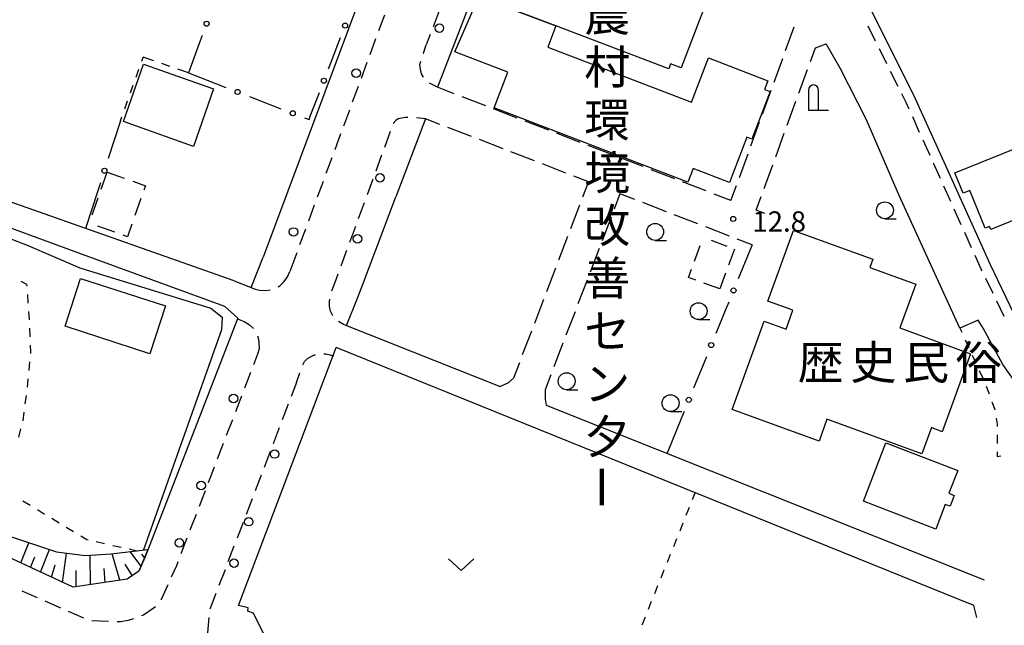
# Model space of a CAD drawing. Units: metres. Extents: x -46055 to -43747, y -148591 to -146873.
# Drawn here: x -45037 to -44891, y -147176 to -147087 of the extents above; entities that cross this region are included whole.
import ezdxf

# ---------------------------------------------------------------- set-up
doc = ezdxf.new("R2010")
doc.units = ezdxf.units.M
doc.header["$LTSCALE"] = 2.5
doc.layers.get('0').update_dxf_attribs({"linetype": 'CONTINUOUS'})
for name, color, linetype in [('2101000', 7, 'CONTINUOUS'), ('2106000', 7, 'CONTINUOUS'), ('2213000', 7, 'CONTINUOUS'), ('2238000', 7, 'CONTINUOUS'), ('3001000', 7, 'CONTINUOUS'), ('3002000', 7, 'CONTINUOUS'), ('3003000', 7, 'CONTINUOUS'), ('4202000', 7, 'CONTINUOUS'), ('6101110', 7, 'CONTINUOUS'), ('6101120', 7, 'CONTINUOUS'), ('6101990', 7, 'CONTINUOUS'), ('6130000', 7, 'CONTINUOUS'), ('6301000', 7, 'CONTINUOUS'), ('6313000', 7, 'CONTINUOUS'), ('6331000', 7, 'CONTINUOUS'), ('7102000', 7, 'CONTINUOUS'), ('7312000', 7, 'CONTINUOUS'), ('8131000', 7, 'CONTINUOUS')]:
    doc.layers.add(name, color=color, linetype=linetype)
doc.styles.add('Dm_Anotation', font='txt')

# ---------------------------------------------------------------- blocks, each defined once
blk = doc.blocks.new('633100')
at = {"color": 0, "linetype": 'ByBlock', "lineweight": -2}
blk.add_lwpolyline([(0, -0.5), (0.67, -0.5)], dxfattribs=at)
blk.add_circle((0, 0), 0.5, dxfattribs=at)
blk = doc.blocks.new('631300')
at = {"color": 0, "linetype": 'ByBlock', "lineweight": -2}
blk.add_lwpolyline([(0.75, 0.35), (0, -0.35), (-0.75, 0.35)], dxfattribs=at)
blk = doc.blocks.new('223800')
at = {"color": 0, "linetype": 'ByBlock', "lineweight": -2}
blk.add_circle((0, 0), 0.25, dxfattribs=at)
blk = doc.blocks.new('420200')
at = {"color": 0, "linetype": 'ByBlock', "lineweight": -2}
for points in [[(-0.3, 1.2), (-0.3, 0), (0.9, 0)], [(0.3, 0), (0.3, 1.2)]]:
    blk.add_lwpolyline(points, dxfattribs=at)
blk.add_arc((0, 1.2), 0.3, 0, 180, dxfattribs=at)
blk = doc.blocks.new('731200')
at = {"color": 0, "linetype": 'ByBlock', "lineweight": -2}
blk.add_circle((0, 0), 0.15, dxfattribs=at)
blk = doc.blocks.new('DMDR_POINT_0.15')
at = {"color": 0, "linetype": 'Continuous', "lineweight": -2}
blk.add_circle((0, 0), 1, dxfattribs=at)

msp = doc.modelspace()

# ---------------------------------------------------------------- linework, layer by layer
at = {"layer": '2101000', "flags": 128}
for points in [[(-44956.36, -147049.71), (-44962.28, -147062.96), (-44966.3, -147073.48), (-44967.94, -147077.81), (-44975.15, -147096.54)], [(-44981.02, -147068.27), (-45000.97, -147121.7)], [(-44877.39, -147148.01), (-44882.81, -147140.87), (-44886.95, -147134.93), (-44889.77, -147129.93), (-44893.21, -147122.82), (-44898.87, -147110.22), (-44904.33, -147098.14), (-44911.67, -147083.46), (-44914.47, -147078.59), (-44914.9, -147077.93)], [(-44865.22, -147215.16), (-44867.22, -147205.49), (-44868.45, -147198.45), (-44870.76, -147186.2), (-44871.66, -147181.57), (-44872.55, -147172.65), (-44873.47, -147166.56), (-44875.15, -147160.23), (-44881.16, -147151.25), (-44888, -147142.31), (-44891.34, -147137.59), (-44894.28, -147132.19), (-44895.04, -147131), (-44897.72, -147132.22), (-44906.7, -147112.57), (-44911.54, -147101.35), (-44915.47, -147093.73), (-44917.52, -147090.08)], [(-44976.93, -147101.21), (-44981.32, -147112.76)], [(-45005.27, -147125.21), (-45056.44, -147107.17)], [(-45055.62, -147111.03), (-45047.43, -147114.03), (-45028.3, -147121.03), (-45006.69, -147128.95), (-45004.7, -147130.71)], [(-44986.98, -147127.77), (-44986.26, -147125.85), (-44981.32, -147112.76)], [(-45005.27, -147125.21), (-45002.76, -147126.16), (-45000.97, -147121.7)], [(-44988.59, -147131.8), (-44986.98, -147127.77)], [(-45004.7, -147130.71), (-45004.75, -147130.82), (-45006.63, -147135.66)], [(-44988.59, -147131.8), (-44965.84, -147140.86)], [(-44954.07, -147199.13), (-44998.91, -147181.4), (-45002.37, -147174.4), (-45003.24, -147174.11), (-45003.18, -147173.63), (-45004.61, -147173.28), (-44990.12, -147135.09)], [(-44895.64, -147173.26), (-44990.12, -147135.09)], [(-45006.63, -147135.66), (-45018.46, -147166.08)], [(-44959.02, -147143.58), (-44894.11, -147169.46)], [(-45029.13, -147170.57), (-45052.01, -147159.92), (-45060.39, -147156.44)], [(-45018.46, -147166.08), (-45019.4, -147168.18), (-45021.1, -147169.35), (-45029.13, -147170.57)]]:
    msp.add_lwpolyline(points, dxfattribs=at)
at = {"layer": '2106000', "linetype": 'Continuous'}
for points in [[(-44923.54, -147091.1), (-44922.26, -147087.58)], [(-44919.88, -147092.74), (-44919.14, -147090.7)], [(-44925.26, -147095.8), (-44923.97, -147092.27)], [(-44921.6, -147097.43), (-44920.31, -147093.91)], [(-44972.64, -147097.5), (-44975.15, -147096.54)], [(-44926.97, -147100.5), (-44925.69, -147096.97)], [(-44967.98, -147099.3), (-44971.47, -147097.95)], [(-44923.31, -147102.13), (-44922.02, -147098.61)], [(-44963.31, -147101.1), (-44966.81, -147099.75)], [(-44974.76, -147102.04), (-44976.93, -147101.21)], [(-44958.64, -147102.9), (-44962.14, -147101.55)], [(-44928.68, -147105.19), (-44927.4, -147101.67)], [(-44970.09, -147103.84), (-44973.59, -147102.49)], [(-44965.42, -147105.64), (-44968.92, -147104.29)], [(-44953.98, -147104.69), (-44957.48, -147103.35)], [(-44925.02, -147106.83), (-44923.74, -147103.31)], [(-44960.76, -147107.44), (-44964.26, -147106.09)], [(-44949.31, -147106.49), (-44952.81, -147105.14)], [(-44944.65, -147108.29), (-44948.15, -147106.94)], [(-44930.4, -147109.89), (-44929.11, -147106.37)], [(-44956.09, -147109.24), (-44959.59, -147107.89)], [(-44939.98, -147110.09), (-44943.48, -147108.74)], [(-44926.74, -147111.53), (-44925.45, -147108)], [(-44952.75, -147110.53), (-44954.93, -147109.69)], [(-44952.75, -147110.53), (-44953.62, -147112.81)], [(-44935.32, -147111.89), (-44938.82, -147110.54)], [(-44931.64, -147113.3), (-44930.83, -147111.06)], [(-44948.09, -147112.32), (-44948.95, -147114.58)], [(-44945.88, -147113.17), (-44948.09, -147112.32)], [(-44931.64, -147113.3), (-44934.15, -147112.34)], [(-44927.91, -147114.74), (-44927.16, -147112.7)], [(-44954.07, -147113.98), (-44955.41, -147117.48)], [(-44941.21, -147114.97), (-44944.71, -147113.62)], [(-44949.4, -147115.75), (-44950.73, -147119.25)], [(-44936.55, -147116.77), (-44940.05, -147115.42)], [(-44931.88, -147118.57), (-44935.38, -147117.22)], [(-44955.86, -147118.64), (-44957.2, -147122.15)], [(-44928.51, -147119.87), (-44930.71, -147119.02)], [(-44951.18, -147120.42), (-44952.52, -147123.92)], [(-44957.64, -147123.31), (-44958.98, -147126.82)], [(-44952.97, -147125.09), (-44954.31, -147128.59)], [(-44959.43, -147127.98), (-44960.77, -147131.49)], [(-44954.75, -147129.76), (-44956.09, -147133.26)], [(-44961.22, -147132.65), (-44962.56, -147136.16)], [(-44956.54, -147134.43), (-44957.88, -147137.93)], [(-44963, -147137.32), (-44963.88, -147139.61)], [(-44958.33, -147139.1), (-44959.19, -147141.35)]]:
    msp.add_lwpolyline(points, dxfattribs=at)
at = {"layer": '2106000', "flags": 128}
for points in [[(-44919.14, -147090.7), (-44917.52, -147090.08)], [(-44926.61, -147115.24), (-44927.91, -147114.74)], [(-44963.88, -147139.61), (-44964.72, -147140.34), (-44965.84, -147140.86)], [(-44959.19, -147141.35), (-44959.17, -147142.7), (-44959.02, -147143.58)]]:
    msp.add_lwpolyline(points, dxfattribs=at)
at = {"layer": '2213000', "linetype": 'Continuous'}
for points in [[(-44974.87, -147085.24), (-44975.77, -147087.57)], [(-44983, -147085.86), (-44983.86, -147088.2)], [(-44910.22, -147089.71), (-44911.34, -147087.47)], [(-44984.29, -147089.38), (-44985.16, -147091.72)], [(-44976.22, -147088.74), (-44976.8, -147090.25)], [(-44977.23, -147091.5), (-44977.22, -147091.46)], [(-44977.22, -147091.46), (-44976.8, -147090.25)], [(-44908.55, -147093.06), (-44909.66, -147090.83)], [(-44985.59, -147092.89), (-44986.46, -147095.24)], [(-44977.76, -147093.14), (-44977.61, -147092.69)], [(-44977.7, -147093.61), (-44977.76, -147093.14)], [(-44977.48, -147094.56), (-44977.7, -147093.61)], [(-44906.87, -147096.42), (-44907.99, -147094.18)], [(-44977.19, -147095.06), (-44977.48, -147094.56)], [(-44986.89, -147096.41), (-44987.76, -147098.76)], [(-44975.15, -147096.54), (-44976.32, -147095.93)], [(-44905.69, -147098.78), (-44906.31, -147097.53)], [(-44905.23, -147099.79), (-44905.69, -147098.78)], [(-44988.19, -147099.93), (-44989.06, -147102.28)], [(-44981.28, -147101.44), (-44981.69, -147101.92)], [(-44980.95, -147101.2), (-44981.28, -147101.44)], [(-44980.48, -147101.1), (-44980.95, -147101.2)], [(-44979.88, -147101), (-44980.48, -147101.1)], [(-44979.51, -147101.01), (-44979.88, -147101)], [(-44976.93, -147101.21), (-44978.26, -147101.08)], [(-44903.69, -147103.21), (-44904.72, -147100.93)], [(-44982.12, -147103.09), (-44982.99, -147105.44)], [(-44989.49, -147103.45), (-44990.35, -147105.79)], [(-44902.14, -147106.62), (-44903.17, -147104.35)], [(-44990.79, -147106.97), (-44991.65, -147109.31)], [(-44983.42, -147106.61), (-44984.28, -147108.96)], [(-44900.6, -147110.04), (-44901.63, -147107.76)], [(-44984.71, -147110.13), (-44985.57, -147112.48)], [(-44992.09, -147110.48), (-44992.95, -147112.83)], [(-44899.06, -147113.46), (-44900.09, -147111.18)], [(-44993.38, -147114), (-44994.25, -147116.35)], [(-44986, -147113.65), (-44986.87, -147116)], [(-44897.52, -147116.88), (-44898.55, -147114.6)], [(-44994.68, -147117.52), (-44995.55, -147119.86)], [(-44987.3, -147117.17), (-44988.16, -147119.52)], [(-44895.99, -147120.3), (-44897.01, -147118.02)], [(-44995.98, -147121.04), (-44997, -147123.79)], [(-44988.59, -147120.69), (-44989.46, -147123.04)], [(-44894.57, -147123.46), (-44895.47, -147121.44)], [(-44894.44, -147123.72), (-44894.57, -147123.46)], [(-44997.83, -147125.28), (-44997.34, -147124.58)], [(-44997.34, -147124.58), (-44997, -147123.79)], [(-44989.89, -147124.21), (-44990.35, -147125.46)], [(-44892.81, -147127.09), (-44893.9, -147124.84)], [(-45002.76, -147126.16), (-45002.14, -147126.41)], [(-45002.14, -147126.41), (-45001.49, -147126.58)], [(-44998.75, -147126.07), (-44998.51, -147125.93)], [(-44998.51, -147125.93), (-44997.83, -147125.28)], [(-44990.35, -147125.46), (-44990.82, -147126.73)], [(-45001.49, -147126.58), (-45000.58, -147126.65)], [(-45000.58, -147126.65), (-44999.9, -147126.54)], [(-44991.15, -147127.93), (-44991.19, -147128.26)], [(-44991.19, -147128.26), (-44991.18, -147128.9)], [(-44991.18, -147128.9), (-44991.06, -147129.53)], [(-44891.17, -147130.47), (-44892.26, -147128.22)], [(-45004.75, -147130.82), (-45003.79, -147131.21)], [(-44991.06, -147129.53), (-44990.69, -147130.33)], [(-45003.79, -147131.21), (-45002.97, -147131.72)], [(-45002.97, -147131.72), (-45002.45, -147132.22)], [(-45002.45, -147132.22), (-45002.43, -147132.25)], [(-44989.78, -147131.17), (-44989.05, -147131.61)], [(-44989.05, -147131.61), (-44988.59, -147131.8)], [(-45001.82, -147133.34), (-45001.71, -147133.61)], [(-45001.71, -147133.61), (-45001.58, -147134.31)], [(-45001.58, -147134.31), (-45001.57, -147135.27)], [(-45001.78, -147136.03), (-45002.38, -147137.61)], [(-45001.57, -147135.27), (-45001.78, -147136.03)], [(-44994.84, -147137.13), (-44994.37, -147136.69)], [(-44994.37, -147136.69), (-44993.74, -147136.35)], [(-44993.74, -147136.35), (-44993.22, -147136.1)], [(-44991.98, -147135.98), (-44991.68, -147136)], [(-44991.68, -147136), (-44991.01, -147136.14)], [(-44991.01, -147136.14), (-44990.52, -147136.28)], [(-44995.08, -147137.64), (-44994.84, -147137.13)], [(-45002.83, -147138.78), (-45003.73, -147141.11)], [(-44996.01, -147140.23), (-44995.53, -147138.8)], [(-44996.01, -147140.23), (-44996.8, -147142.3)], [(-45004.18, -147142.28), (-45005.07, -147144.61)], [(-44997.25, -147143.47), (-44998.14, -147145.8)], [(-45005.52, -147145.78), (-45006.42, -147148.11)], [(-44998.59, -147146.97), (-44999.48, -147149.31)], [(-45006.87, -147149.28), (-45007.76, -147151.61)], [(-44999.92, -147150.47), (-45000.82, -147152.81)], [(-45008.21, -147152.78), (-45009.11, -147155.11)], [(-45001.26, -147153.98), (-45002.15, -147156.31)], [(-45009.56, -147156.28), (-45010.45, -147158.61)], [(-45002.6, -147157.48), (-45003.49, -147159.81)], [(-45010.9, -147159.78), (-45011.8, -147162.11)], [(-45003.94, -147160.98), (-45004.83, -147163.32)], [(-45012.25, -147163.28), (-45013.14, -147165.61)], [(-45005.28, -147164.49), (-45006.17, -147166.82)], [(-45013.59, -147166.78), (-45013.82, -147167.38)], [(-45013.82, -147167.38), (-45014.58, -147169.08)], [(-45006.61, -147167.99), (-45007.51, -147170.32)], [(-45015.08, -147170.22), (-45016.05, -147172.39)], [(-45034.4, -147172.14), (-45036.69, -147171.14)], [(-45007.95, -147171.49), (-45008.84, -147173.83)], [(-45030.96, -147173.64), (-45033.25, -147172.64)], [(-45016.05, -147172.39), (-45016.12, -147172.49)], [(-45027.52, -147175.14), (-45029.82, -147174.14)], [(-45017.24, -147173.72), (-45018.71, -147174.71)], [(-45016.91, -147173.45), (-45017.24, -147173.72)], [(-45023.86, -147175.64), (-45026.36, -147175.56)], [(-45022.1, -147175.69), (-45022.61, -147175.68)], [(-45020.98, -147175.5), (-45022.1, -147175.69)], [(-45020.18, -147175.22), (-45020.98, -147175.5)], [(-45018.71, -147174.71), (-45019, -147174.81)], [(-45009.02, -147175.06), (-45009.22, -147177.3)]]:
    msp.add_lwpolyline(points, dxfattribs=at)
at = {"layer": '3001000', "flags": 128}
for points in [[(-44957.58, -147087.42), (-44958.79, -147090.59), (-44937.5, -147098.75), (-44934.99, -147092.2), (-44926.18, -147095.58), (-44926.67, -147096.85), (-44925.84, -147097.17), (-44928.54, -147104.22), (-44929.28, -147103.93), (-44931.85, -147110.64), (-44937.27, -147108.56), (-44938.04, -147110.58), (-44966.73, -147099.58), (-44964.72, -147094.32), (-44972.58, -147091.31), (-44968.98, -147083.07)], [(-45021.67, -147101.62), (-45018.67, -147093.13), (-45008.3, -147096.79), (-45011.29, -147105.28)], [(-44884.32, -147113.49), (-44884.15, -147113.92), (-44893.16, -147117.57), (-44893.34, -147117.13), (-44893.99, -147117.4), (-44896.26, -147111.8), (-44897.25, -147112.2), (-44898.45, -147109.22), (-44887.8, -147104.91), (-44886.74, -147107.52)], [(-44903.34, -147150.8), (-44917.42, -147145.68), (-44918.6, -147148.93), (-44931.49, -147144.25), (-44926.74, -147131.19), (-44923.49, -147132.37), (-44922.46, -147129.55), (-44926.19, -147128.19), (-44922.38, -147117.72), (-44910.62, -147121.99), (-44911.06, -147123.21), (-44904.27, -147125.68), (-44906.61, -147132.13), (-44896.13, -147135.98), (-44900.33, -147147.54), (-44901.93, -147146.92)], [(-45028, -147124.85), (-45015.45, -147128.9), (-45017.74, -147135.98), (-45030.29, -147131.93)], [(-44908.68, -147149.17), (-44898.04, -147153.26), (-44899.35, -147156.65), (-44898.56, -147156.96), (-44899.18, -147158.57), (-44899.91, -147158.29), (-44901.31, -147161.94), (-44912.01, -147157.83)]]:
    msp.add_lwpolyline(points, close=True, dxfattribs=at)
at = {"layer": '3002000', "flags": 128}
msp.add_lwpolyline([(-44968.98, -147083.07), (-44960.1, -147059.84), (-44932.05, -147070.56), (-44932.39, -147071.44), (-44930.76, -147072.07), (-44939.02, -147093.68), (-44940.58, -147093.08), (-44940.86, -147093.81), (-44957.58, -147087.42)], close=True, dxfattribs=at)
at = {"layer": '3003000', "linetype": 'Continuous'}
for points in [[(-45024.95, -147111.64), (-45024.06, -147109.12)], [(-45024.06, -147109.12), (-45021.55, -147110.01)], [(-45020.29, -147110.45), (-45018.41, -147111.12)], [(-45018.41, -147111.12), (-45018.63, -147111.75)], [(-45026.28, -147115.41), (-45025.39, -147112.9)], [(-45019.07, -147113), (-45019.96, -147115.52)], [(-45022.95, -147118), (-45025.47, -147117.11)], [(-45020.4, -147116.78), (-45021.07, -147118.66)], [(-45021.07, -147118.66), (-45021.69, -147118.44)], [(-44934.6, -147119.19), (-44932.25, -147120.05)], [(-44937.07, -147122.29), (-44936.21, -147119.94)], [(-44931.14, -147120.52), (-44932, -147122.87)], [(-44937.95, -147124.7), (-44937.5, -147123.47)], [(-44936.83, -147125.11), (-44937.95, -147124.7)], [(-44932.43, -147124.05), (-44933.3, -147126.4)], [(-44933.3, -147126.4), (-44935.65, -147125.54)]]:
    msp.add_lwpolyline(points, dxfattribs=at)
at = {"layer": '6101110', "flags": 128}
msp.add_lwpolyline([(-45018.04, -147164.96), (-45019.4, -147168.18), (-45021.1, -147169.35), (-45029.13, -147170.57), (-45052.01, -147159.92), (-45060.39, -147156.44), (-45061.32, -147146.54), (-45061.7, -147142.14), (-45061.93, -147139.08), (-45062.03, -147136.77), (-45062.2, -147132.32)], dxfattribs=at)
at = {"layer": '6101120', "flags": 128}
msp.add_lwpolyline([(-45062.2, -147132.32), (-45058.65, -147148.5), (-45057.66, -147151.85), (-45054.61, -147155.66), (-45048.6, -147159.54), (-45037.78, -147163.27), (-45031.58, -147165.33), (-45027.31, -147165.86), (-45023.51, -147165.63), (-45018.04, -147164.96)], dxfattribs=at)
at = {"layer": '6101990', "flags": 128}
for points in [[(-45036.88, -147166.96), (-45035.67, -147163.97)], [(-45033.96, -147168.32), (-45032.63, -147164.98)], [(-45030.7, -147169.84), (-45030.12, -147165.51)], [(-45026.53, -147170.17), (-45026.58, -147165.82)], [(-45022.22, -147169.52), (-45023.34, -147165.61)], [(-45019.06, -147167.39), (-45020.66, -147165.28)], [(-45018.55, -147166.17), (-45018.95, -147165.65)], [(-45035.42, -147167.64), (-45034.79, -147166.06)], [(-45032.33, -147169.08), (-45031.77, -147167.23)], [(-45020.36, -147168.84), (-45021.4, -147167.17)], [(-45028.68, -147170.5), (-45028.67, -147168.1)], [(-45024.37, -147169.84), (-45024.53, -147167.77)]]:
    msp.add_lwpolyline(points, dxfattribs=at)
at = {"layer": '6130000', "linetype": 'Continuous'}
for points in [[(-45009.98, -147088.89), (-45010.42, -147090.06)], [(-44990.84, -147092.66), (-44989.49, -147089.15)], [(-45010.42, -147090.06), (-45012.04, -147094.41)], [(-44991.28, -147093.82), (-44990.84, -147092.66)], [(-45012.04, -147094.41), (-45006.49, -147096.55)], [(-44993.97, -147100.83), (-44992.63, -147097.33)], [(-45002.99, -147097.9), (-45001.83, -147098.35)], [(-45001.83, -147098.35), (-44998.33, -147099.71)], [(-45022.09, -147101.51), (-45023.91, -147107.1)], [(-44994.83, -147101.06), (-44994.16, -147101.32)], [(-44994.16, -147101.32), (-44993.97, -147100.83)], [(-45025.46, -147111.86), (-45027.28, -147117.45)], [(-45025.07, -147110.67), (-45025.46, -147111.86)], [(-44928.51, -147119.87), (-44930.56, -147124.88)], [(-44931.98, -147128.35), (-44932.45, -147129.51)], [(-44932.45, -147129.51), (-44933.87, -147132.98)], [(-44935.29, -147136.45), (-44935.76, -147137.61)], [(-44935.76, -147137.61), (-44937.18, -147141.08)], [(-44938.6, -147144.55), (-44939.07, -147145.71)], [(-44939.07, -147145.71), (-44941.12, -147150.72)]]:
    msp.add_lwpolyline(points, dxfattribs=at)
at = {"layer": '6301000', "linetype": 'Continuous'}
for points in [[(-45018.96, -147092.67), (-45018.75, -147092.07)], [(-45017.16, -147092.62), (-45018.75, -147092.07)], [(-45019.79, -147095.02), (-45019.38, -147093.85)], [(-45014.8, -147093.44), (-45015.98, -147093.03)], [(-45012.04, -147094.41), (-45013.62, -147093.86)], [(-45020.63, -147097.38), (-45020.21, -147096.2)], [(-45021.46, -147099.74), (-45021.05, -147098.56)], [(-45022.09, -147101.51), (-45021.88, -147100.92)], [(-45036.85, -147125.25), (-45036.02, -147125.67)], [(-45036.02, -147125.67), (-45035.99, -147125.98)], [(-45035.9, -147127.23), (-45035.81, -147128.48)], [(-45035.72, -147129.72), (-45035.63, -147130.92)], [(-45035.63, -147130.92), (-45035.62, -147130.97)], [(-45035.57, -147132.22), (-45035.51, -147133.47)], [(-44897.72, -147132.22), (-44897.45, -147132.8)], [(-45035.46, -147134.72), (-45035.41, -147135.72)], [(-44896.93, -147133.94), (-44896.41, -147135.07)], [(-45035.41, -147135.72), (-45035.44, -147135.96)], [(-44895.89, -147136.21), (-44895.37, -147137.35)], [(-45035.56, -147137.21), (-45035.69, -147138.45)], [(-44894.85, -147138.48), (-44894.33, -147139.62)], [(-45035.81, -147139.69), (-45035.94, -147140.94)], [(-44893.83, -147140.77), (-44893.41, -147141.94)], [(-45036.09, -147142.18), (-45036.26, -147143.42)], [(-44892.99, -147143.12), (-44892.57, -147144.25)], [(-45036.43, -147144.66), (-45036.59, -147145.9)], [(-44892.57, -147144.25), (-44892.56, -147144.29)], [(-44892.36, -147145.53), (-44892.21, -147146.44)], [(-44892.21, -147146.44), (-44892.21, -147146.77)], [(-45036.89, -147147.11), (-45037.21, -147148.32)], [(-44892.21, -147148.02), (-44892.21, -147149.27)], [(-44892.21, -147150.52), (-44892.2, -147151.21)], [(-44892.2, -147151.21), (-44891.66, -147151.13)], [(-44937.32, -147157.57), (-44936.93, -147156.58)], [(-45036.55, -147157.78), (-45035.48, -147158.42)], [(-45034.41, -147159.07), (-45033.34, -147159.72)], [(-44938.26, -147159.88), (-44937.79, -147158.72)], [(-45032.27, -147160.36), (-45031.2, -147161.01)], [(-44939.19, -147162.2), (-44938.73, -147161.04)], [(-45030.13, -147161.66), (-45029.06, -147162.3)], [(-45027.99, -147162.95), (-45027.08, -147163.5)], [(-45027.08, -147163.5), (-45026.9, -147163.54)], [(-45025.68, -147163.81), (-45024.46, -147164.08)], [(-45023.24, -147164.36), (-45022.02, -147164.63)], [(-44940.13, -147164.52), (-44939.66, -147163.36)], [(-45020.8, -147164.9), (-45019.64, -147165.16)], [(-44941.06, -147166.84), (-44940.59, -147165.68)], [(-44942, -147169.16), (-44941.53, -147168)], [(-44942.93, -147171.48), (-44942.46, -147170.32)], [(-44943.87, -147173.8), (-44943.4, -147172.64)], [(-44895.21, -147175.06), (-44895.64, -147173.26)], [(-44944.8, -147176.12), (-44944.33, -147174.96)]]:
    msp.add_lwpolyline(points, dxfattribs=at)
at = {"layer": '7102000', "elevation": 12, "flags": 128}
for points in [[(-45056.22, -147118.98), (-45054.31, -147118.41), (-45052.38, -147117.89), (-45050.43, -147117.45), (-45049.44, -147117.28), (-45048.45, -147117.13), (-45047.46, -147117.03), (-45046.46, -147116.97), (-45045.46, -147117), (-45044.47, -147117.12), (-45042.52, -147117.58), (-45040.61, -147118.15), (-45038.72, -147118.81), (-45035.93, -147119.92), (-45028.11, -147123.29)], [(-45028.11, -147123.29), (-45008.7, -147129.23), (-45007.01, -147130.58), (-45007.12, -147132.43), (-45018.69, -147165.04)]]:
    msp.add_lwpolyline(points, dxfattribs=at)

# ---------------------------------------------------------------- block references
at = {"layer": '2238000', "xscale": 2.5, "yscale": 2.5, "zscale": 2.5}
for p in [(-44974.85, -147087.79), (-44987.18, -147094.44), (-44983.65, -147109.94), (-44996.47, -147117.95), (-44986.98, -147118.97), (-45005.36, -147142.61), (-44999.26, -147150.85), (-45010.14, -147155.5), (-45003.1, -147160.87), (-45013.37, -147163.99), (-45005.28, -147167)]:
    msp.add_blockref('223800', p, dxfattribs=at)
at = {"layer": '4202000', "xscale": 2.5, "yscale": 2.5, "zscale": 2.5}
msp.add_blockref('420200', (-44919.42, -147099.94), dxfattribs=at)
at = {"layer": '6130000', "linetype": 'Continuous', "xscale": 0.375, "yscale": 0.375, "zscale": 0.375}
for p, rotation in [((-45009.33, -147087.13), 249.5932378302954), ((-44988.82, -147087.4), 69.02304272512306), ((-44991.96, -147095.57), 69.02304272512306), ((-45004.74, -147097.23), 338.8636972257117), ((-44996.58, -147100.38), 338.8636972257117), ((-45024.49, -147108.89), 251.9599389375556), ((-44931.27, -147126.62), 247.7579129030513), ((-44934.58, -147134.71), 247.7579129030513), ((-44937.89, -147142.81), 247.7579129030513)]:
    msp.add_blockref('DMDR_POINT_0.15', p, dxfattribs=dict(at, rotation=rotation))
at = {"layer": '6313000', "xscale": 2.5, "yscale": 2.5, "zscale": 2.5}
msp.add_blockref('631300', (-44971.62, -147167.23), dxfattribs=at)
at = {"layer": '6331000', "xscale": 2.5, "yscale": 2.5, "zscale": 2.5}
for p in [(-44908.83, -147114.75), (-44942.87, -147117.95), (-44936.44, -147129.68), (-44955.99, -147140.06), (-44940.59, -147143.3)]:
    msp.add_blockref('633100', p, dxfattribs=at)
at = {"layer": '7312000', "xscale": 2.5, "yscale": 2.5, "zscale": 2.5}
msp.add_blockref('731200', (-44931.3, -147116.03, 12.8), dxfattribs=at)

# ---------------------------------------------------------------- texts
at = {"layer": '7312000', "style": 'Dm_Anotation'}
msp.add_text('12.8', height=3, dxfattribs=at).set_placement((-44928.48, -147117.91))
at = {"layer": '8131000', "style": 'Dm_Anotation'}
for s, p in [('農', (-44953.4, -147088.24)), ('村', (-44953.4, -147096.05)), ('環', (-44953.4, -147103.86)), ('境', (-44953.4, -147111.68)), ('改', (-44953.4, -147119.49)), ('善', (-44953.4, -147127.3)), ('セ', (-44953.4, -147135.11)), ('歴', (-44921.77, -147139.78)), ('史', (-44913.96, -147139.78)), ('民', (-44906.15, -147139.78)), ('俗', (-44898.34, -147139.78)), ('ン', (-44953.4, -147142.93)), ('夕', (-44953.4, -147150.74))]:
    msp.add_text(s, height=5, dxfattribs=at).set_placement(p)
msp.add_text('ー', height=5, rotation=270, dxfattribs=at).set_placement((-44953.4, -147152.3))

doc.saveas('drawing.dxf')
